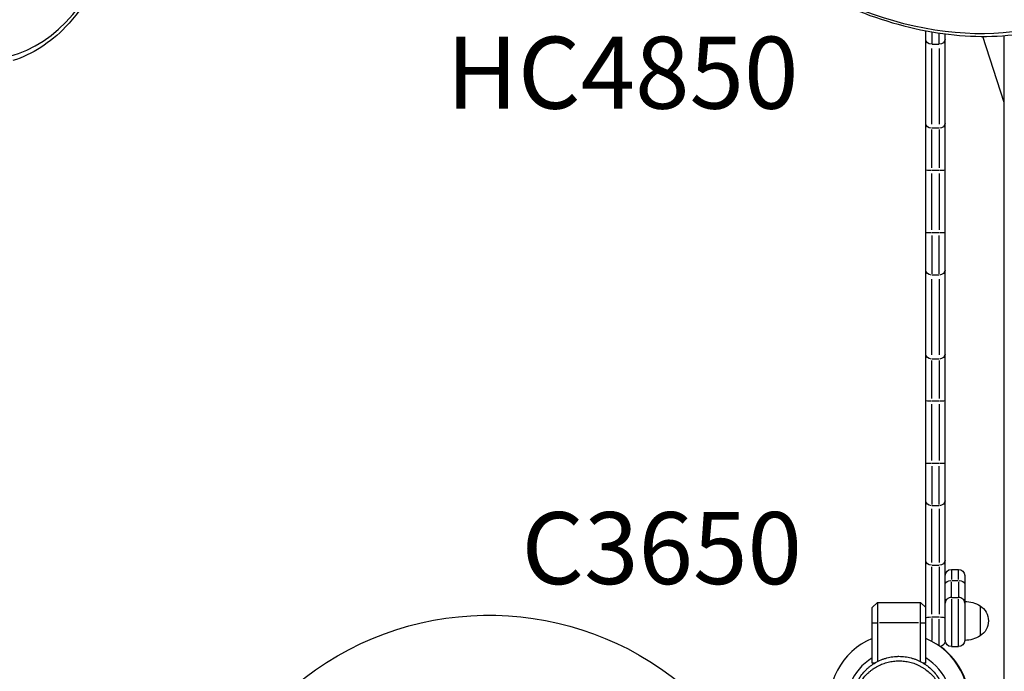
# Model space of a CAD drawing. Units: millimetres. Extents: x 0 to 59400, y 0 to 21000.
# Drawn here: x 9879 to 10837, y 10229 to 10863 of the extents above; entities that cross this region are included whole.
import ezdxf

# ---------------------------------------------------------------- set-up
doc = ezdxf.new("R2010")
doc.units = ezdxf.units.MM
doc.header["$LTSCALE"] = 15
doc.layers.add('P001', color=131, linetype='Continuous')
doc.layers.add('Post', color=185, linetype='Continuous')
doc.styles.add('BIGFONT', font='simplex.shx', dxfattribs={"bigfont": 'bigfont.shx'})

msp = doc.modelspace()

# ---------------------------------------------------------------- linework, layer by layer
at = {"layer": 'P001', "extrusion": (-1.22465e-16, -1, 0)}
for p, q in [((10760.85, 10236.64, 0), (10760.85, 10851.89, 0)), ((10766.85, 10850.07, 0), (10766.85, 10839.12, 0)), ((10773.85, 10839.09, 0), (10773.85, 10849.02, 0)), ((10779.85, 10258.64, 0), (10779.85, 10848.84, 0)), ((10837.35, 10782.18, 0), (10816.49, 10846.39, 0)), ((10837.35, 10196.64, 0), (10837.35, 10847.16, 0)), ((10773.5, 10838.65, 0), (10767.2, 10838.65, 0)), ((10766.85, 10761, 0), (10766.85, 10834.57, 0)), ((10773.85, 10834.57, 0), (10773.85, 10761, 0)), ((10766.85, 10718.42, 0), (10766.85, 10755.63, 0)), ((10773.5, 10756.92, 0), (10767.2, 10756.92, 0)), ((10773.85, 10755.63, 0), (10773.85, 10718.42, 0)), ((10766.85, 10658.2, 0), (10766.85, 10712.87, 0)), ((10773.5, 10715.91, 0), (10767.2, 10715.91, 0)), ((10773.85, 10712.87, 0), (10773.85, 10658.2, 0)), ((10773.5, 10655.16, 0), (10767.2, 10655.16, 0)), ((10766.85, 10652.65, 0), (10766.85, 10615.44, 0)), ((10773.85, 10615.44, 0), (10773.85, 10652.65, 0)), ((10766.85, 10536.5, 0), (10766.85, 10610.07, 0)), ((10773.5, 10614.15, 0), (10767.2, 10614.15, 0)), ((10773.85, 10610.07, 0), (10773.85, 10536.5, 0)), ((10766.85, 10493.92, 0), (10766.85, 10531.13, 0)), ((10773.5, 10532.42, 0), (10767.2, 10532.42, 0)), ((10773.85, 10531.13, 0), (10773.85, 10493.92, 0)), ((10773.5, 10491.41, 0), (10767.2, 10491.41, 0)), ((10766.85, 10433.7, 0), (10766.85, 10488.37, 0)), ((10773.85, 10488.37, 0), (10773.85, 10433.7, 0)), ((10766.85, 10428.15, 0), (10766.85, 10390.94, 0)), ((10773.5, 10430.66, 0), (10767.2, 10430.66, 0)), ((10773.85, 10390.94, 0), (10773.85, 10428.15, 0)), ((10766.85, 10334.57, 0), (10766.85, 10386.75, 0)), ((10773.5, 10389.65, 0), (10767.2, 10389.65, 0)), ((10773.85, 10386.75, 0), (10773.85, 10334.57, 0)), ((10766.85, 10284.09, 0), (10766.85, 10330.13, 0)), ((10773.5, 10331.67, 0), (10767.2, 10331.67, 0)), ((10773.85, 10330.13, 0), (10773.85, 10284.09, 0)), ((10785.85, 10327.63, 0), (10792.85, 10327.63, 0)), ((10785.85, 10327.6, 0), (10785.85, 10317.8, 0)), ((10792.85, 10317.8, 0), (10792.85, 10327.6, 0)), ((10798.85, 10321.63, 0), (10798.85, 10258.64, 0)), ((10785.85, 10300.9, 0), (10785.85, 10315.78, 0)), ((10786.2, 10316.83, 0), (10792.5, 10316.83, 0)), ((10792.85, 10315.78, 0), (10792.85, 10300.9, 0)), ((10785.85, 10300.33, 0), (10792.85, 10300.33, 0)), ((10708.85, 10290.64, 0), (10713.85, 10295.64, 0)), ((10708.85, 10236.64, 0), (10708.85, 10290.64, 0)), ((10713.85, 10295.64, 0), (10713.85, 10238, 0)), ((10713.85, 10295.64, 0), (10755.85, 10295.64, 0)), ((10755.85, 10238, 0), (10755.85, 10295.64, 0)), ((10755.85, 10295.64, 0), (10760.85, 10290.64, 0)), ((10785.85, 10298.7, 0), (10785.85, 10252.87, 0)), ((10792.85, 10252.87, 0), (10792.85, 10298.7, 0)), ((10813.85, 10292.34, 0), (10813.85, 10262.94, 0)), ((10773.5, 10281.11, 0), (10767.2, 10281.11, 0)), ((10709.1, 10275.64, 0), (10713.6, 10275.64, 0)), ((10753.75, 10275.64, 0), (10715.95, 10275.64, 0)), ((10756.1, 10275.64, 0), (10760.6, 10275.64, 0)), ((10766.85, 10279.79, 0), (10766.85, 10258.47, 0)), ((10773.85, 10253.84, 0), (10773.85, 10279.28, 0)), ((10785.85, 10252.64, 0), (10785.85, 10252.63, 0)), ((10785.85, 10252.64, 0), (10792.85, 10252.64, 0)), ((10792.85, 10252.63, 0), (10792.85, 10252.64, 0)), ((10711.41, 10236.64, 0), (10708.85, 10236.64, 0)), ((10760.85, 10236.64, 0), (10758.29, 10236.64, 0))]:
    msp.add_line(p, q, dxfattribs=at)
at = {"layer": 'P001', "extrusion": (0, 0, -1)}
for centre, radius, start, end in [((-10785.85, 10321.63, 0), 6, 0, 90), ((-10792.85, 10321.63, 0), 6, 90, 180), ((-10335.91, 9988.62, 0), 294.55, 343.20071, 136.79929), ((-10798.36, 10266.64, 0), 30, 90.93162, 121.08165), ((-10804.35, 10277.64, 0), 17.5, 122.87835, 237.12165), ((-10798.36, 10288.64, 0), 30, 238.91835, 269.06838), ((-10773.85, 10258.64, 0), 6, 180, 261.42132), ((-10785.85, 10258.64, 0), 6, 270, 0), ((-10792.85, 10258.63, 0), 6, 180, 270)]:
    msp.add_arc(centre, radius, start, end, dxfattribs=at)
at = {"layer": 'P001'}
for centre, radius, start, end in [((10734.85, 10197.64, 0), 68, 112.47951, 67.52049), ((10735.24, 10197.64, 0), 68, 292.47951, 54.15658), ((10734.85, 10197.64, 0), 51, 120.65077, 59.34923)]:
    msp.add_arc(centre, radius, start, end, dxfattribs=at)
for centre, major_axis, ratio, start_param, end_param in [((9739.34, 11247.34, 0), (135.97, -418.46), 0.5, 2.758138, 6.66664), ((10766.85, 10280.28, 0), (-6, 0), 0.138908, 4.790929, 6.204645), ((10773.85, 10280.28, 0), (-6, 0), 0.138908, 3.220132, 4.633849)]:
    msp.add_ellipse(centre, major_axis=major_axis, ratio=ratio, start_param=start_param, end_param=end_param, dxfattribs=at)
at = {"layer": 'P001', "extrusion": (0, 0, -1)}
for centre, major_axis, ratio, start_param, end_param in [((10729.43, 11090.1, 0), (237.85, -172.81), 0.707107, -0.194738, 3.336331), ((10766.85, 10843.89, 0), (6, 0), 0.872348, 1.649336, 3.063053), ((10773.85, 10843.89, 0), (6, 0), 0.872348, 0.07854, 1.492257), ((10766.85, 10762.15, 0), (6, 0), 0.872348, 1.649336, 3.063053), ((10773.85, 10762.15, 0), (6, 0), 0.872348, 0.07854, 1.492257), ((10766.85, 10716.22, 0), (6, 0), 0.052181, 1.649336, 3.063053), ((10773.85, 10716.22, 0), (6, 0), 0.052181, 0.07854, 1.492257), ((10766.85, 10655.48, 0), (6, 0), 0.052181, 1.649336, 3.063053), ((10773.85, 10655.48, 0), (6, 0), 0.052181, 0.07854, 1.492257), ((10766.85, 10619.39, 0), (6, 0), 0.872348, 1.649336, 3.063053), ((10773.85, 10619.39, 0), (6, 0), 0.872348, 0.07854, 1.492257), ((10766.85, 10537.65, 0), (6, 0), 0.872348, 1.649336, 3.063053), ((10773.85, 10537.65, 0), (6, 0), 0.872348, 0.07854, 1.492257), ((10766.85, 10491.72, 0), (6, 0), 0.052181, 1.649336, 3.063053), ((10773.85, 10491.72, 0), (6, 0), 0.052181, 0.07854, 1.492257), ((10766.85, 10430.98, 0), (6, 0), 0.052181, 1.649336, 3.063053), ((10773.85, 10430.98, 0), (6, 0), 0.052181, 0.07854, 1.492257), ((10766.85, 10394.89, 0), (6, 0), 0.872348, 1.649336, 3.063053), ((10773.85, 10394.89, 0), (6, 0), 0.872348, 0.07854, 1.492257), ((10766.85, 10336.91, 0), (6, 0), 0.872348, 1.649336, 3.063053), ((10773.85, 10336.91, 0), (6, 0), 0.872348, 0.07854, 1.492257), ((10785.85, 10313.42, 0), (6, 0), 0.567788, 3.220132, 4.633849), ((10792.85, 10313.42, 0), (6, 0), 0.567788, 4.790929, 6.204645)]:
    msp.add_ellipse(centre, major_axis=major_axis, ratio=ratio, start_param=start_param, end_param=end_param, dxfattribs=at)
at = {"layer": 'P001'}
for points, knots in [([(10489.22, 11269.87, 0), (10475.92, 11251.56, 0), (10466.73, 11230.28, 0), (10457.41, 11183.84, 0), (10457.36, 11158.67, 0), (10466.42, 11106.83, 0), (10475.64, 11080.15, 0), (10502.44, 11028.09, 0), (10520.06, 11002.73, 0), (10561.86, 10955.94, 0), (10586.04, 10934.52, 0), (10638.54, 10897.79, 0), (10666.84, 10882.47, 0), (10724.73, 10859.51, 0), (10754.31, 10851.85, 0), (10811.78, 10845.04, 0), (10839.67, 10845.88, 0), (10890.81, 10856.04, 0), (10914.09, 10865.33, 0), (10949.92, 10889.03, 0), (10963.66, 10902.1, 0), (10974.63, 10917.2, 0)], [2.667011, 2.667011, 2.667011, 2.667011, 2.980799, 2.980799, 3.297608, 3.297608, 3.618382, 3.618382, 3.940556, 3.940556, 4.262873, 4.262873, 4.585158, 4.585158, 4.907479, 4.907479, 5.22956, 5.22956, 5.549869, 5.549869, 5.808604, 5.808604, 5.808604, 5.808604]), ([(9971.5, 10941.09, 0), (9970.56, 10938.11, 0), (9969.59, 10935.17, 0), (9957.65, 10900.9, 0), (9942.6, 10874.87, 0), (9909.01, 10840.06, 0), (9891.69, 10828.94, 0), (9872.74, 10822.78, 0)], [5.6710247, 5.6710247, 5.6710247, 5.6710247, 5.7007745, 5.7007745, 6.0232052, 6.0232052, 6.2831853, 6.2831853, 6.2831853, 6.2831853]), ([(10785.85, 10300.33, 0), (10785.07, 10300.33, 0), (10784.3, 10300.19, 0), (10782.85, 10299.65, 0), (10782.19, 10299.26, 0), (10781.08, 10298.27, 0), (10780.64, 10297.68, 0), (10780.17, 10296.69, 0), (10780.05, 10296.34, 0), (10779.93, 10295.81, 0), (10779.9, 10295.62, 0), (10779.86, 10295.27, 0), (10779.85, 10295.11, 0), (10779.85, 10294.93, 0), (10779.85, 10294.92, 0), (10779.85, 10294.91, 0)], [-0.9408442, -0.9408442, -0.9408442, -0.9408442, -0.7064709, -0.7064709, -0.4720902, -0.4720902, -0.2376939, -0.2376939, -0.1163464, -0.1163464, -0.0552161, -0.0552161, 0, 0, 0.0040009, 0.0040009, 0.0040009, 0.0040009]), ([(10798.85, 10294.91, 0), (10798.85, 10294.92, 0), (10798.85, 10294.93, 0), (10798.85, 10295.11, 0), (10798.84, 10295.27, 0), (10798.8, 10295.62, 0), (10798.77, 10295.81, 0), (10798.65, 10296.34, 0), (10798.53, 10296.69, 0), (10798.06, 10297.68, 0), (10797.62, 10298.27, 0), (10796.51, 10299.26, 0), (10795.85, 10299.65, 0), (10794.41, 10300.19, 0), (10793.63, 10300.33, 0), (10792.85, 10300.33, 0)], [-0.9448426, -0.9448426, -0.9448426, -0.9448426, -0.9408417, -0.9408417, -0.8856257, -0.8856257, -0.8244956, -0.8244956, -0.7031484, -0.7031484, -0.4687528, -0.4687528, -0.2343726, -0.2343726, 0, 0, 0, 0]), ([(10695.45, 10220.39, 0), (10696.45, 10222.12, 0), (10697.55, 10223.77, 0), (10698.75, 10225.34, 0), (10699.95, 10226.9, 0), (10701.25, 10228.39, 0), (10702.66, 10229.8, 0), (10703.36, 10230.5, 0), (10704.09, 10231.18, 0), (10704.84, 10231.84, 0), (10705.59, 10232.5, 0), (10706.36, 10233.13, 0), (10707.15, 10233.74, 0), (10708.73, 10234.95, 0), (10710.37, 10236.04, 0), (10712.08, 10237.03, 0), (10713.79, 10238.02, 0), (10715.58, 10238.9, 0), (10717.42, 10239.67, 0), (10718.34, 10240.05, 0), (10719.28, 10240.4, 0), (10720.22, 10240.72, 0), (10721.16, 10241.04, 0), (10722.11, 10241.33, 0), (10723.07, 10241.59, 0), (10724.98, 10242.1, 0), (10726.92, 10242.49, 0), (10728.88, 10242.75, 0), (10729.87, 10242.88, 0), (10730.86, 10242.97, 0), (10731.85, 10243.04, 0), (10732.35, 10243.07, 0), (10732.85, 10243.1, 0), (10733.35, 10243.11, 0), (10733.85, 10243.13, 0), (10734.35, 10243.14, 0), (10734.85, 10243.14, 0)], [-1, -1, -1, -1, -0.875, -0.875, -0.875, -0.750001, -0.750001, -0.750001, -0.687501, -0.687501, -0.687501, -0.625001, -0.625001, -0.625001, -0.500002, -0.500002, -0.500002, -0.375002, -0.375002, -0.375002, -0.312502, -0.312502, -0.312502, -0.250003, -0.250003, -0.250003, -0.125003, -0.125003, -0.125003, -0.062503, -0.062503, -0.062503, -0.031253, -0.031253, -0.031253, 0, 0, 0, 0]), ([(10734.85, 10243.14, 0), (10736.84, 10243.14, 0), (10738.82, 10243.01, 0), (10740.78, 10242.75, 0), (10742.74, 10242.49, 0), (10744.68, 10242.11, 0), (10746.61, 10241.59, 0), (10747.57, 10241.34, 0), (10748.53, 10241.04, 0), (10749.48, 10240.72, 0), (10750.42, 10240.4, 0), (10751.35, 10240.05, 0), (10752.27, 10239.67, 0), (10754.09, 10238.92, 0), (10755.87, 10238.04, 0), (10757.58, 10237.05, 0), (10758.44, 10236.56, 0), (10759.28, 10236.04, 0), (10760.11, 10235.48, 0), (10760.94, 10234.93, 0), (10761.76, 10234.34, 0), (10762.55, 10233.74, 0), (10764.13, 10232.52, 0), (10765.62, 10231.22, 0), (10767.01, 10229.82, 0), (10768.41, 10228.43, 0), (10769.71, 10226.94, 0), (10770.93, 10225.37, 0), (10772.14, 10223.79, 0), (10773.26, 10222.12, 0), (10774.25, 10220.39, 0)], [-1, -1, -1, -1, -0.875003, -0.875003, -0.875003, -0.750003, -0.750003, -0.750003, -0.687502, -0.687502, -0.687502, -0.625002, -0.625002, -0.625002, -0.500002, -0.500002, -0.500002, -0.437501, -0.437501, -0.437501, -0.375001, -0.375001, -0.375001, -0.250001, -0.250001, -0.250001, -0.125, -0.125, -0.125, 0, 0, 0, 0]), ([(10698.2, 10219.4, 0), (10699.28, 10220.92, 0), (10700.42, 10222.35, 0), (10701.63, 10223.7, 0), (10702.84, 10225.05, 0), (10704.12, 10226.33, 0), (10705.47, 10227.53, 0), (10706.15, 10228.13, 0), (10706.85, 10228.71, 0), (10707.56, 10229.27, 0), (10708.28, 10229.82, 0), (10709.01, 10230.36, 0), (10709.75, 10230.87, 0), (10711.22, 10231.89, 0), (10712.75, 10232.82, 0), (10714.32, 10233.65, 0), (10715.9, 10234.48, 0), (10717.53, 10235.22, 0), (10719.2, 10235.85, 0), (10720.04, 10236.17, 0), (10720.88, 10236.47, 0), (10721.73, 10236.74, 0), (10722.59, 10237, 0), (10723.44, 10237.24, 0), (10724.3, 10237.46, 0), (10726.02, 10237.88, 0), (10727.76, 10238.2, 0), (10729.52, 10238.42, 0), (10730.4, 10238.53, 0), (10731.28, 10238.61, 0), (10732.17, 10238.67, 0), (10732.62, 10238.69, 0), (10733.07, 10238.71, 0), (10733.51, 10238.73, 0), (10733.96, 10238.74, 0), (10734.41, 10238.75, 0), (10734.85, 10238.75, 0), (10736.63, 10238.75, 0), (10738.39, 10238.64, 0), (10740.15, 10238.43, 0), (10741.9, 10238.21, 0), (10743.64, 10237.89, 0), (10745.38, 10237.46, 0), (10746.25, 10237.25, 0), (10747.11, 10237, 0), (10747.97, 10236.74, 0), (10748.82, 10236.47, 0), (10749.66, 10236.18, 0), (10750.49, 10235.86, 0), (10752.15, 10235.23, 0), (10753.77, 10234.5, 0), (10755.34, 10233.66, 0), (10756.13, 10233.25, 0), (10756.91, 10232.81, 0), (10757.68, 10232.34, 0), (10758.45, 10231.88, 0), (10759.21, 10231.38, 0), (10759.95, 10230.87, 0), (10761.44, 10229.85, 0), (10762.85, 10228.74, 0), (10764.2, 10227.55, 0), (10765.55, 10226.36, 0), (10766.83, 10225.09, 0), (10768.05, 10223.73, 0), (10769.27, 10222.37, 0), (10770.42, 10220.92, 0), (10771.49, 10219.4, 0)], [0, 0, 0, 0, 0.0625, 0.0625, 0.0625, 0.125, 0.125, 0.125, 0.15625, 0.15625, 0.15625, 0.1875, 0.1875, 0.1875, 0.25, 0.25, 0.25, 0.3125, 0.3125, 0.3125, 0.34375, 0.34375, 0.34375, 0.375, 0.375, 0.375, 0.4375, 0.4375, 0.4375, 0.46875, 0.46875, 0.46875, 0.484375, 0.484375, 0.484375, 0.5, 0.5, 0.5, 0.5625, 0.5625, 0.5625, 0.625, 0.625, 0.625, 0.65625, 0.65625, 0.65625, 0.6875, 0.6875, 0.6875, 0.75, 0.75, 0.75, 0.78125, 0.78125, 0.78125, 0.8125, 0.8125, 0.8125, 0.875, 0.875, 0.875, 0.9375, 0.9375, 0.9375, 1, 1, 1, 1])]:
    msp.add_open_spline(points, degree=3, knots=knots, dxfattribs=at)

# ---------------------------------------------------------------- texts
at = {"layer": 'Post', "char_height": 70, "width": 712.5, "attachment_point": 1, "style": 'BIGFONT'}
for s, insert in [('HC4850', (10294.59, 10846.06, 0)), ('C3650', (10367.54, 10383.44, 0))]:
    msp.add_mtext(s, dxfattribs=dict(at, insert=insert))

doc.saveas('drawing.dxf')
